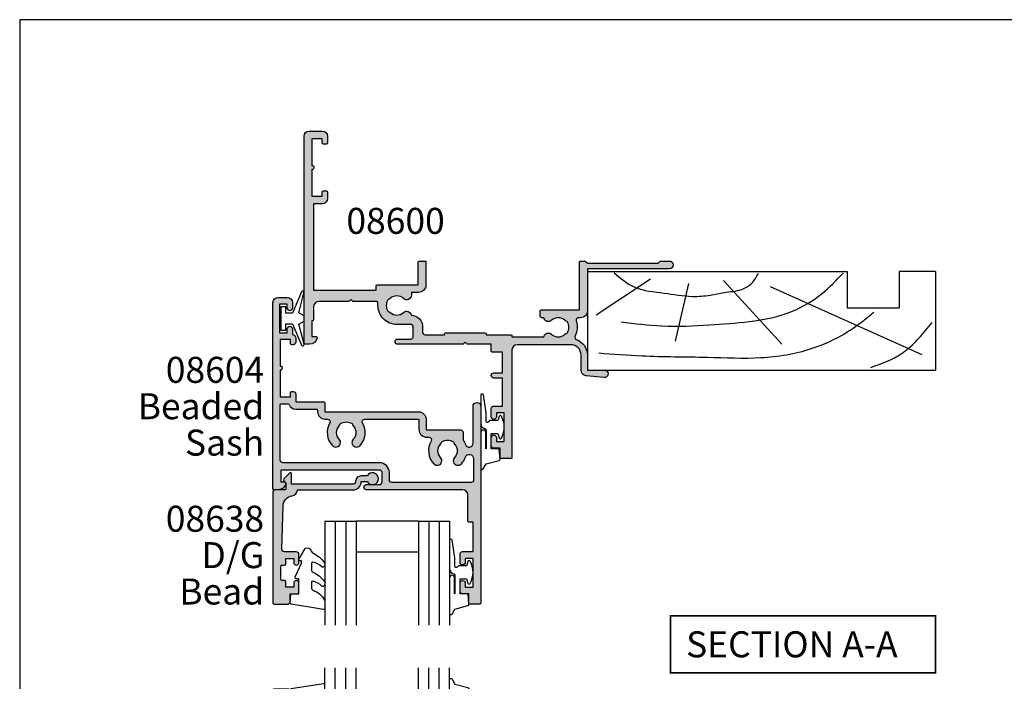
# Model space of a CAD drawing. Units: millimetres. Extents: x 0 to 354, y 0 to 482.
# Drawn here: x 0 to 189, y 355 to 482 of the extents above; entities that cross this region are included whole.
import ezdxf
from ezdxf.enums import TextEntityAlignment as Align

# ---------------------------------------------------------------- set-up
doc = ezdxf.new("R2010")
doc.units = ezdxf.units.MM
doc.linetypes.add('CENTER', pattern=[0.95, 0.625, -0.125, 0.075, -0.125])
doc.layers.get('0').update_dxf_attribs({"plot": 0})
for name, color, linetype in [('APL Hatch', 253, 'Continuous'), ('APL Joinery', 2, 'Continuous'), ('APL Notes', 7, 'Continuous')]:
    doc.layers.add(name, color=color, linetype=linetype)
doc.styles.add('Arial-Bold', font='ARIALBD.TTF')
doc.styles.add('Arial-Regular', font='ARIAL.TTF')

# ---------------------------------------------------------------- blocks, each defined once
blk = doc.blocks.new('a4 specifiers manual')
for p, q in [((353.9999991921495, 482.000000110887), (-8.078504833974876e-07, 482.000000110887)), ((-8.078504833974876e-07, 482.000000110887), (-8.078504833974876e-07, 1.108869582822081e-07))]:
    blk.add_line(p, q)
blk = doc.blocks.new('08600', base_point=(199.1571794166646, 219.760503870769))
at = {"layer": 'APL Hatch'}
h = blk.add_hatch(color=256, dxfattribs=at)
edge = h.paths.add_edge_path()
edge.add_arc((245.4446380254818, 239.5105038707705), 0.9000000000014224, 226.6582417728268, 259.2612357600979)
edge.add_arc((243.5571794166642, 237.5105038707696), 2.049999999999972, -32.97506659305492, 32.975066593014105, ccw=False)
edge.add_arc((245.4446380254817, 235.5105038707705), 0.8999999999985508, 100.7387642399848, 133.3417582272588)
edge.add_arc((243.557179416664, 237.5105038707694), 1.850000000000652, 226.6582417727778, 313.34175822722716, ccw=False)
edge.add_arc((241.6697208078459, 235.510503870769), 0.8999999999999918, 46.65824177277567, 170.4059317731335)
edge.add_line((240.782308840381, 235.660503870769), (240.3071794166646, 235.660503870769))
edge.add_arc((240.3071794166646, 235.410503870769), 0.25, 90, 180)
edge.add_line((240.0571794166646, 235.410503870769), (240.0571794166646, 234.410503870769))
edge.add_arc((240.3071794166646, 234.410503870769), 0.25, 180, 270)
edge.add_line((240.3071794166646, 234.160503870769), (247.6571794166646, 234.1605038707689))
edge.add_line((247.6571794166646, 234.1605038707689), (247.6571794166646, 224.960503870769))
edge.add_arc((247.8571794166647, 224.9605038707691), 0.2000000000001023, 180.0000000000163, 269.9999999999674)
edge.add_line((247.8571794166646, 224.760503870769), (248.7571794166649, 224.760503870769))
edge.add_line((248.7571794166649, 224.760503870769), (249.1571794166646, 225.1605038707689))
edge.add_line((249.1571794166646, 225.1605038707689), (262.757182416665, 225.1605038707689))
edge.add_line((262.757182416665, 225.1605038707689), (263.1571824166647, 224.760503870769))
edge.add_line((263.1571824166647, 224.760503870769), (264.9071794166648, 224.760503870769))
edge.add_arc((264.9071794166648, 225.510503870769), 0.75, 270, 450)
edge.add_line((264.9071794166648, 226.260503870769), (249.1571794166646, 226.260503870769))
edge.add_line((249.1571794166646, 226.260503870769), (249.1571794166649, 234.360503870769))
edge.add_arc((247.857179416665, 234.360503870769), 1.299999999999898, 359.9999999999975, 450.000000000005)
edge.add_line((247.8571794166648, 235.6605038707689), (247.4814627907343, 235.660503870769))
edge.add_arc((247.4814627907343, 236.160503870769), 0.5, 161.0161756149615, 269.99999999999676, ccw=False)
edge.add_arc((243.5571794166647, 237.510503870769), 3.649999999999853, 341.0161756149603, 387.0125826341198)
edge.add_arc((247.2544426473673, 239.3953764401733), 0.4999999999999972, 110.52473299588459, 207.0125826341211, ccw=False)
edge.add_arc((245.9571794166649, 242.8605038707688), 3.199999999999663, 290.5247329958711, 360.0000000000036)
edge.add_line((249.1571794166646, 242.860503870769), (249.1571794166646, 245.760503870769))
edge.add_line((249.1571794166646, 245.760503870769), (252.4571794166648, 245.760503870769))
edge.add_arc((252.4571794166648, 246.460503870769), 0.6999999999999886, 269.9999999999953, 455.0148164792157)
edge.add_line((252.3959900701673, 247.1578243594076), (248.9610247293112, 246.8564087436709))
edge.add_arc((249.0571794166648, 245.7606194043817), 1.1, 95.01481647922755, 180.0000000000029)
edge.add_line((247.9571794166648, 245.7606194043816), (247.9571794166648, 242.860503870769))
edge.add_arc((245.9571794166648, 242.860503870769), 2, -90, 0, ccw=False)
edge.add_line((245.9571794166648, 240.860503870769), (235.6571794166646, 240.860503870769))
edge.add_arc((235.6571794166646, 241.860503870769), 1, 180, 270, ccw=False)
edge.add_line((234.6571794166646, 241.860503870769), (234.6571794166646, 262.560503870769))
edge.add_arc((234.4571794166646, 262.560503870769), 0.1999999999999886, 0, 89.99999999998371)
edge.add_line((234.4571794166646, 262.760503870769), (232.5571794166648, 262.760503870769))
edge.add_arc((232.5571794166649, 262.560503870769), 0.1999999999999886, 90.00000000001629, 180)
edge.add_line((232.3571794166649, 262.560503870769), (232.3571794166648, 260.760503870769))
edge.add_line((232.3571794166648, 260.760503870769), (231.1571794166646, 260.760503870769))
edge.add_arc((231.1571794166646, 260.260503870769), 0.5, 90, 180)
edge.add_line((230.6571794166646, 260.260503870769), (230.6571794166646, 258.7105038707689))
edge.add_arc((231.1571794166646, 258.7105038707689), 0.5, 180, 360)
edge.add_line((231.6571794166646, 258.7105038707689), (231.6571794166646, 259.4605038707689))
edge.add_line((231.6571794166646, 259.4605038707689), (233.1571794166646, 259.4605038707689))
edge.add_line((233.1571794166646, 259.4605038707689), (233.1571794166646, 253.9605038707689))
edge.add_line((233.1571794166646, 253.9605038707689), (231.6571794166646, 253.9605038707689))
edge.add_line((231.6571794166646, 253.9605038707689), (231.6571794166646, 254.7105038707689))
edge.add_arc((231.1571794166646, 254.7105038707689), 0.5, 0, 180)
edge.add_line((230.6571794166646, 254.7105038707689), (230.6571794166646, 253.1605038707689))
edge.add_arc((231.1571794166646, 253.1605038707689), 0.5, 180, 270)
edge.add_line((231.1571794166646, 252.6605038707689), (232.8571794166648, 252.6605038707689))
edge.add_line((232.8571794166648, 252.6605038707689), (232.8571794166648, 247.260503870769))
edge.add_line((232.8571794166648, 247.260503870769), (231.1571794166647, 247.260503870769))
edge.add_arc((231.1571794166647, 246.760503870769), 0.5, 90, 270)
edge.add_line((231.1571794166647, 246.260503870769), (232.8571794166648, 246.260503870769))
edge.add_line((232.8571794166648, 246.260503870769), (232.8571794166648, 242.260503870769))
edge.add_line((232.8571794166648, 242.260503870769), (230.8571794166646, 242.260503870769))
edge.add_arc((230.8571794166646, 242.060503870769), 0.1999999999999886, 90.00000000001629, 180)
edge.add_line((230.6571794166646, 242.060503870769), (230.6571794166646, 240.760503870769))
edge.add_line((230.6571794166646, 240.760503870769), (226.0571794166647, 240.760503870769))
edge.add_line((226.0571794166647, 240.760503870769), (225.6571794166646, 240.3605038707689))
edge.add_line((225.6571794166646, 240.3605038707689), (225.2571794166649, 240.760503870769))
edge.add_line((225.2571794166649, 240.760503870769), (212.657179416665, 240.760503870769))
edge.add_arc((212.6571794166648, 240.2605038707688), 0.5000000000001137, 89.99999999997395, 269.9999999999739)
edge.add_line((212.6571794166646, 239.7605038707687), (215.1571794166646, 239.7605038707687))
edge.add_arc((215.1571794166646, 239.2605038707687), 0.5, 0, 90, ccw=False)
edge.add_line((215.6571794166646, 239.2605038707687), (215.6571794166646, 237.4605038707687))
edge.add_arc((215.1571794166646, 237.4605038707687), 0.5, -90, 0, ccw=False)
edge.add_line((215.1571794166646, 236.9605038707687), (212.5071794166647, 236.9605038707687))
edge.add_arc((212.5071794166647, 233.3105038707687), 3.649999999999977, 90, 180)
edge.add_line((208.8571794166647, 233.3105038707687), (208.8571794166646, 232.810503870769))
edge.add_arc((208.6071794166646, 232.810503870769), 0.25, -90, 0, ccw=False)
edge.add_line((208.6071794166646, 232.560503870769), (204.0571794166647, 232.560503870769))
edge.add_line((204.0571794166647, 232.560503870769), (203.6571794166646, 232.160503870769))
edge.add_line((203.6571794166646, 232.160503870769), (203.2571794166645, 232.560503870769))
edge.add_line((203.2571794166645, 232.560503870769), (197.4571794166645, 232.560503870769))
edge.add_arc((197.4571794166645, 233.560503870769), 1, 180, 270, ccw=False)
edge.add_line((196.4571794166645, 233.560503870769), (196.4571794166648, 236.060503870769))
edge.add_arc((196.2571794166648, 236.060503870769), 0.1999999999999886, 1.628443996909413e-11, 90)
edge.add_line((196.2571794166648, 236.260503870769), (196.1571794166646, 236.260503870769))
edge.add_line((196.1571794166646, 236.260503870769), (196.1571794166646, 239.260503870769))
edge.add_line((196.1571794166646, 239.260503870769), (196.9071794166646, 239.260503870769))
edge.add_arc((196.9071794166645, 239.510503870769), 0.2500000000000568, 270.000000000013, 371.5369590328155)
edge.add_arc((195.6824345452731, 239.260503870769), 1.499999999999934, 11.53695903281644, 90)
edge.add_line((195.6824345452731, 240.760503870769), (194.9071794166646, 240.760503870769))
edge.add_arc((194.9071794166646, 240.510503870769), 0.25, 90, 180)
edge.add_line((194.6571794166646, 240.510503870769), (194.6571794166646, 200.760503870769))
edge.add_arc((195.6571794166646, 200.760503870769), 1, 180, 270)
edge.add_line((195.6571794166646, 199.760503870769), (198.1571794166646, 199.760503870769))
edge.add_arc((198.1571794166646, 200.760503870769), 1, 270, 360)
edge.add_line((199.1571794166646, 200.760503870769), (199.1571794166646, 202.060503870769))
edge.add_arc((198.9571794166646, 202.060503870769), 0.1999999999999886, 1.628443996909413e-11, 90)
edge.add_line((198.9571794166646, 202.260503870769), (198.3571794166646, 202.260503870769))
edge.add_arc((198.3571794166646, 202.060503870769), 0.1999999999999886, 90, 179.9999999999837)
edge.add_line((198.1571794166646, 202.060503870769), (198.1571794166646, 201.260503870769))
edge.add_line((198.1571794166646, 201.260503870769), (196.1571794166646, 201.260503870769))
edge.add_line((196.1571794166646, 201.260503870769), (196.1571794166646, 206.3605038707689))
edge.add_arc((196.1571794166646, 206.760503870769), 0.4000000000000341, 270, 450)
edge.add_line((196.1571794166646, 207.160503870769), (196.1571794166646, 212.260503870769))
edge.add_line((196.1571794166646, 212.260503870769), (198.1571794166646, 212.260503870769))
edge.add_line((198.1571794166646, 212.260503870769), (198.1571794166646, 211.460503870769))
edge.add_arc((198.3571794166647, 211.4605038707691), 0.2000000000001023, 180.0000000000163, 269.9999999999674)
edge.add_line((198.3571794166646, 211.260503870769), (198.9571794166646, 211.260503870769))
edge.add_arc((198.9571794166645, 211.4605038707691), 0.2000000000001023, 270.0000000000326, 359.9999999999837)
edge.add_line((199.1571794166646, 211.460503870769), (199.1571794166646, 212.760503870769))
edge.add_arc((198.1571794166646, 212.760503870769), 1, 0, 90)
edge.add_line((198.1571794166646, 213.760503870769), (196.4571794166648, 213.760503870769))
edge.add_line((196.4571794166648, 213.760503870769), (196.4571794166645, 230.3605038707691))
edge.add_line((196.4571794166645, 230.3605038707691), (208.5071794166647, 230.3605038707686))
edge.add_line((208.5071794166647, 230.3605038707686), (208.5071794166647, 229.5105038707687))
edge.add_arc((208.7071794166648, 229.5105038707687), 0.2000000000000455, 180.0000000000163, 270)
edge.add_line((208.7071794166648, 229.3105038707687), (216.6071794166646, 229.3105038707687))
edge.add_line((216.6071794166646, 229.3105038707687), (216.6071794166646, 224.960503870769))
edge.add_arc((216.8071794166647, 224.9605038707691), 0.2000000000001023, 180.0000000000163, 269.9999999999674)
edge.add_line((216.8071794166646, 224.760503870769), (217.9071794166646, 224.760503870769))
edge.add_arc((217.9071794166646, 224.960503870769), 0.2000000000000455, 270, 359.9999999999837)
edge.add_line((218.1071794166646, 224.9605038707689), (218.1071794166646, 229.3105038707687))
edge.add_arc((216.6071794166646, 229.3105038707687), 1.5, 0, 90)
edge.add_line((216.6071794166646, 230.8105038707687), (215.2946380254823, 230.8105038707687))
edge.add_line((215.2946380254823, 230.8105038707687), (215.2946380254823, 231.3105038707687))
edge.add_arc((214.3946380254824, 231.3105038707688), 0.899999999999892, 359.9999999999964, 493.3417582272191)
edge.add_arc((212.5071794166652, 233.3105038707685), 1.849999999999594, 226.658241772785, 313.3417582272194, ccw=False)
edge.add_arc((210.6197208078475, 231.3105038707671), 0.9000000000014224, 46.6582417728268, 79.26123576009786)
edge.add_arc((212.5071794166651, 233.3105038707681), 2.049999999999972, 147.0249334069451, 212.9750665930141, ccw=False)
edge.add_arc((210.6197208078472, 235.3105038707681), 0.8999999999995306, 280.7387642399932, 313.341758227267)
edge.add_arc((212.5071794166648, 233.3105038707687), 1.849999999999963, 46.65824177278398, 133.341758227211, ccw=False)
edge.add_arc((214.3946380254824, 235.3105038707688), 0.9000000000000309, 226.658241772773, 350.6268906309589)
edge.add_arc((215.1571794166647, 237.4605038707687), 2.299999999999915, 273.1264742241181, 360)
edge.add_line((217.4571794166646, 237.4605038707687), (217.4571794166648, 238.4605038707689))
edge.add_arc((217.9571794166648, 238.4605038707689), 0.5, 90, 180, ccw=False)
edge.add_line((217.9571794166648, 238.9605038707689), (221.6571794166646, 238.9605038707689))
edge.add_line((221.6571794166646, 238.9605038707689), (221.6571794166646, 238.760503870769))
edge.add_arc((221.8571794166647, 238.760503870769), 0.2000000000001023, 180.0000000000163, 269.9999999999674)
edge.add_line((221.8571794166646, 238.5605038707689), (229.4571794166645, 238.5605038707689))
edge.add_arc((229.4571794166645, 238.760503870769), 0.2000000000001023, 270.0000000000163, 359.9999999999837)
edge.add_line((229.6571794166646, 238.760503870769), (229.6571794166646, 238.9605038707689))
edge.add_line((229.6571794166646, 238.9605038707689), (234.4571794166646, 238.9605038707689))
edge.add_arc((234.4571794166645, 239.160503870769), 0.2000000000001023, 270.0000000000326, 359.9999999999837)
edge.add_line((234.6571794166646, 239.1605038707689), (234.6571794166646, 239.3605038707689))
edge.add_line((234.6571794166646, 239.3605038707689), (240.782308840381, 239.3605038707689))
edge.add_arc((241.6697208078463, 239.5105038707692), 0.9000000000004637, 189.5940682268724, 313.341758227233)
edge.add_arc((243.5571794166642, 237.5105038707695), 1.849999999999346, 46.65824177277841, 133.3417582272266, ccw=False)
at = {"layer": 'APL Joinery', "linetype": 'Continuous'}
blk.add_lwpolyline([(244.8269242989592, 238.8559584162235, 0.1432248589116724), (245.276939789862, 238.6262656100214, -0.2959768337492813), (245.2769397898612, 236.3947421315165, 0.1432248589116831), (244.8269242989601, 236.1650493253145, -0.3973597071195351), (242.2874345343681, 236.1650493253144, 0.599363233483035), (240.782308840381, 235.660503870769), (240.3071794166646, 235.660503870769, 0.414213562373095), (240.0571794166646, 235.410503870769), (240.0571794166646, 234.410503870769, 0.414213562373095), (240.3071794166646, 234.160503870769), (247.6571794166646, 234.1605038707689), (247.6571794166646, 224.960503870769, 0.4142135623728454), (247.8571794166646, 224.760503870769), (248.7571794166649, 224.760503870769), (249.1571794166646, 225.1605038707689), (262.757182416665, 225.1605038707689), (263.1571824166647, 224.760503870769), (264.9071794166648, 224.760503870769, 0.9999999999999999), (264.9071794166648, 226.260503870769), (249.1571794166646, 226.260503870769), (249.1571794166649, 234.360503870769, 0.4142135623731336), (247.8571794166648, 235.6605038707689), (247.4814627907343, 235.660503870769, -0.5149445451952162), (247.0086575649428, 236.3231544731787, 0.2034359732099162), (246.8089892460779, 239.1682833595222, -0.4477817127676042), (247.0791368053804, 239.8636369037673, 0.3127834059992393), (249.1571794166646, 242.860503870769), (249.1571794166646, 245.760503870769), (252.4571794166648, 245.760503870769, 1.044748832512376), (252.3959900701673, 247.1578243594076), (248.9610247293112, 246.8564087436709, 0.3888043079714983), (247.9571794166648, 245.7606194043816), (247.9571794166648, 242.860503870769, -0.414213562373095), (245.9571794166648, 240.860503870769), (235.6571794166646, 240.860503870769, -0.414213562373095), (234.6571794166646, 241.860503870769), (234.6571794166646, 262.560503870769, 0.4142135623730118), (234.4571794166646, 262.760503870769), (232.5571794166648, 262.760503870769, 0.4142135623730118), (232.3571794166649, 262.560503870769), (232.3571794166648, 260.760503870769), (231.1571794166646, 260.760503870769, 0.414213562373095), (230.6571794166646, 260.260503870769), (230.6571794166646, 258.7105038707689, 0.9999999999999999), (231.6571794166646, 258.7105038707689), (231.6571794166646, 259.4605038707689), (233.1571794166646, 259.4605038707689), (233.1571794166646, 253.9605038707689), (231.6571794166646, 253.9605038707689), (231.6571794166646, 254.7105038707689, 0.9999999999999999), (230.6571794166646, 254.7105038707689), (230.6571794166646, 253.1605038707689, 0.414213562373095), (231.1571794166646, 252.6605038707689), (232.8571794166648, 252.6605038707689), (232.8571794166648, 247.260503870769), (231.1571794166647, 247.260503870769, 0.9999999999999999), (231.1571794166647, 246.260503870769), (232.8571794166648, 246.260503870769), (232.8571794166648, 242.260503870769), (230.8571794166646, 242.260503870769, 0.4142135623730118), (230.6571794166646, 242.060503870769), (230.6571794166646, 240.760503870769), (226.0571794166647, 240.760503870769), (225.6571794166646, 240.3605038707689), (225.2571794166649, 240.760503870769), (212.657179416665, 240.760503870769, 0.9999999999999999), (212.6571794166646, 239.7605038707687), (215.1571794166646, 239.7605038707687, -0.414213562373095), (215.6571794166646, 239.2605038707687), (215.6571794166646, 237.4605038707687, -0.414213562373095), (215.1571794166646, 236.9605038707687), (212.5071794166647, 236.9605038707687, 0.414213562373095), (208.8571794166647, 233.3105038707687), (208.8571794166646, 232.810503870769, -0.414213562373095), (208.6071794166646, 232.560503870769), (204.0571794166647, 232.560503870769), (203.6571794166646, 232.160503870769), (203.2571794166645, 232.560503870769), (197.4571794166645, 232.560503870769, -0.414213562373095), (196.4571794166645, 233.560503870769), (196.4571794166648, 236.060503870769, 0.4142135623730118), (196.2571794166648, 236.260503870769), (196.1571794166646, 236.260503870769), (196.1571794166646, 239.260503870769), (196.9071794166646, 239.260503870769, 0.4744978678080102), (197.1521283909429, 239.560503870769, 0.3563939586925959), (195.6824345452731, 240.760503870769), (194.9071794166646, 240.760503870769, 0.414213562373095), (194.6571794166646, 240.510503870769), (194.6571794166646, 200.760503870769, 0.414213562373095), (195.6571794166646, 199.760503870769), (198.1571794166646, 199.760503870769, 0.414213562373095), (199.1571794166646, 200.760503870769), (199.1571794166646, 202.060503870769, 0.4142135623730118), (198.9571794166646, 202.260503870769), (198.3571794166646, 202.260503870769, 0.4142135623730118), (198.1571794166646, 202.060503870769), (198.1571794166646, 201.260503870769), (196.1571794166646, 201.260503870769), (196.1571794166646, 206.3605038707689, 0.9999999999999999), (196.1571794166646, 207.160503870769), (196.1571794166646, 212.260503870769), (198.1571794166646, 212.260503870769), (198.1571794166646, 211.460503870769, 0.4142135623728454), (198.3571794166646, 211.260503870769), (198.9571794166646, 211.260503870769, 0.4142135623728453), (199.1571794166646, 211.460503870769), (199.1571794166646, 212.760503870769, 0.414213562373095), (198.1571794166646, 213.760503870769), (196.4571794166648, 213.760503870769), (196.4571794166645, 230.3605038707691), (208.5071794166647, 230.3605038707686), (208.5071794166647, 229.5105038707687, 0.4142135623730119), (208.7071794166648, 229.3105038707687), (216.6071794166646, 229.3105038707687), (216.6071794166646, 224.960503870769, 0.4142135623728454), (216.8071794166646, 224.760503870769), (217.9071794166646, 224.760503870769, 0.4142135623730118), (218.1071794166646, 224.9605038707689), (218.1071794166646, 229.3105038707687, 0.414213562373095), (216.6071794166646, 230.8105038707687), (215.2946380254823, 230.8105038707687), (215.2946380254823, 231.3105038707687, 0.6577630104417119), (213.7769242989604, 231.9650493253142, -0.3973597071194602), (211.2374345343701, 231.9650493253141, 0.1432248589116724), (210.7874190434673, 232.1947421315162, -0.2959768337492813), (210.787419043468, 234.4262656100211, 0.1432248589116831), (211.2374345343696, 234.6559584162235, -0.3973597071194223), (213.7769242989602, 234.6559584162234, 0.6006744515322296), (215.2826218615389, 235.1639272460893, 0.3983200018818864), (217.4571794166646, 237.4605038707687), (217.4571794166648, 238.4605038707689, -0.414213562373095), (217.9571794166648, 238.9605038707689), (221.6571794166646, 238.9605038707689), (221.6571794166646, 238.760503870769, 0.4142135623728454), (221.8571794166646, 238.5605038707689), (229.4571794166645, 238.5605038707689, 0.4142135623729286), (229.6571794166646, 238.760503870769), (229.6571794166646, 238.9605038707689), (234.4571794166646, 238.9605038707689, 0.4142135623728453), (234.6571794166646, 239.1605038707689), (234.6571794166646, 239.3605038707689), (240.782308840381, 239.3605038707689, 0.5993632334830348), (242.287434534369, 238.8559584162234, -0.3973597071195353)], format="xyb", close=True, dxfattribs=at)
blk = doc.blocks.new('19mmliner', base_point=(110.739951507863, 355.7623510830484))
at = {"layer": 'APL Joinery', "color": 3}
for p, q in [((110.739951507863, 355.7623510830484), (177.7399515078631, 355.7623510830484)), ((110.739951507863, 336.7623510830484), (110.739951507863, 355.7623510830484)), ((177.7399515078631, 336.7623510830485), (177.7399515078631, 355.7623510830484)), ((160.7399515078631, 343.7623510830484), (170.7399515078631, 343.7623510830484)), ((160.7399515078631, 336.7623510830485), (160.7399515078631, 343.7623510830484)), ((170.7399515078631, 336.7623510830485), (170.7399515078631, 343.7623510830484)), ((110.739951507863, 336.7623510830484), (160.7399515078631, 336.7623510830485)), ((177.7399515078631, 336.7623510830485), (170.7399515078631, 336.7623510830485))]:
    blk.add_line(p, q, dxfattribs=at)
at = {"layer": 'APL Joinery', "color": 8}
for p, q in [((145.9131780783453, 339.6327166292613), (175.1069420828859, 352.7132887325449)), ((136.9304814615635, 338.5194764502585), (148.1588522325407, 350.7651184192899)), ((130.1934589989773, 339.0760965397599), (127.6670755755074, 350.2084983297885)), ((122.8950179978422, 338.2411664055077), (112.4454077587423, 345.190146322691))]:
    blk.add_line(p, q, dxfattribs=at)
for points in [[(165.2821176582809, 355.2180791353014), (169.0893137398045, 353.7591334699317), (171.9114927001995, 352.0454259384479), (174.5358983769054, 349.6228289939544), (177.0719069678069, 346.5904677480291)], [(112.962024863876, 352.4416363673449), (121.2107623821955, 352.9915987772956), (133.8426794995448, 353.2699088220463), (144.1252702312661, 353.3396253547937), (153.8351469582417, 351.6132960245525), (159.6232888309603, 349.0660420475272), (163.9838780752223, 346.1264964922112), (165.8529398578057, 344.5950931661851)], [(117.2336493875612, 346.4777841475926), (125.0702377681258, 347.2407740958025), (134.2660784444942, 347.0584219785152), (141.9373280562646, 346.3991823877745), (150.2087695760063, 344.4220128028292), (155.8982514277181, 341.0260949190993), (159.9486415420668, 337.1279262265049)], [(115.8770369925237, 337.0554560822223), (119.8746185322386, 339.7913341565277), (125.4579300570243, 340.9277849241204), (130.9542151154868, 341.556870224519), (134.3846942728782, 341.3091251870553), (137.1049409005003, 340.8093367815391), (140.446164586167, 340.2259265791753), (142.3805274829413, 339.0164716181847), (143.6675039241499, 337.1279262265049)]]:
    blk.add_spline(points, degree=3, dxfattribs=at)
blk = doc.blocks.new('08638', base_point=(265.902225526263, 627.8565575453156))
at = {"layer": 'APL Hatch'}
h = blk.add_hatch(color=256, dxfattribs=at)
edge = h.paths.add_edge_path()
edge.add_arc((282.902225526263, 626.2565575453154), 1.099999999999909, 179.9999999999763, 269.99999999998226, ccw=False)
edge.add_arc((281.3022255262631, 626.2565575453159), 0.5, 0, 90)
edge.add_line((281.3022255262631, 626.7565575453159), (269.5022255262631, 626.7565575453161))
edge.add_line((269.5022255262631, 626.7565575453161), (269.5022255262631, 624.7994507641221))
edge.add_arc((269.252225526263, 624.7994507641221), 0.2500000000001705, -134.99999999999068, 0, ccw=False)
edge.add_line((269.0754488309663, 624.6226740688253), (267.9754488309682, 625.7226740688242))
edge.add_arc((268.152225526263, 625.8994507641208), 0.249999999998756, 135.0000000002948, 225.0000000002948, ccw=False)
edge.add_line((267.9754488309663, 626.0762274594157), (268.402225526263, 626.5030041547124))
edge.add_line((268.402225526263, 626.5030041547124), (268.4022255262632, 627.6065575453156))
edge.add_arc((268.1522255262632, 627.6065575453154), 0.25, 5.211020790109826e-11, 90.00000000005213)
edge.add_line((268.152225526263, 627.8565575453154), (266.1900934919069, 627.8565575453156))
edge.add_arc((266.190093491907, 628.1444255109595), 0.2878679656439544, 179.9999999999774, 269.9999999999774, ccw=False)
edge.add_line((265.902225526263, 628.1444255109596), (265.9022255262628, 649.6065575453156))
edge.add_arc((266.1522255262628, 649.6065575453156), 0.25, 90, 180, ccw=False)
edge.add_line((266.1522255262628, 649.8565575453156), (268.702225526263, 649.8565575453156))
edge.add_arc((268.7022255262631, 649.3565575453157), 0.4999999999998863, 1.3017142919125035e-11, 90.00000000001302, ccw=False)
edge.add_line((269.202225526263, 649.3565575453158), (269.202225526263, 647.8565575453157))
edge.add_line((269.202225526263, 647.8565575453157), (270.402225526263, 647.8565575453155))
edge.add_arc((270.402225526263, 647.3565575453155), 0.5, 0, 90, ccw=False)
edge.add_line((270.902225526263, 647.3565575453155), (270.902225526263, 645.8065575453155))
edge.add_arc((270.402225526263, 645.8065575453155), 0.5, -180, 0, ccw=False)
edge.add_line((269.902225526263, 645.8065575453155), (269.902225526263, 646.5565575453156))
edge.add_line((269.902225526263, 646.5565575453156), (268.4022255262632, 646.5565575453156))
edge.add_line((268.4022255262632, 646.5565575453156), (268.402225526263, 645.5565575453154))
edge.add_arc((268.152225526263, 645.5565575453154), 0.25, -90, 0, ccw=False)
edge.add_line((268.152225526263, 645.3065575453154), (267.6522255262628, 645.3065575453154))
edge.add_arc((267.6522255262628, 645.0565575453154), 0.25, 90, 180)
edge.add_line((267.4022255262628, 645.0565575453154), (267.4022255262627, 642.5565575453155))
edge.add_arc((267.6522255262628, 642.5565575453154), 0.2500000000001137, 179.9999999999739, 269.999999999987)
edge.add_line((267.6522255262628, 642.3065575453154), (268.152225526263, 642.3065575453155))
edge.add_arc((268.152225526263, 642.0565575453155), 0.25, 0, 90, ccw=False)
edge.add_line((268.402225526263, 642.0565575453155), (268.402225526263, 641.0565575453156))
edge.add_line((268.402225526263, 641.0565575453156), (269.902225526263, 641.0565575453155))
edge.add_line((269.902225526263, 641.0565575453155), (269.902225526263, 641.8065575453155))
edge.add_arc((270.402225526263, 641.8065575453156), 0.5, 1.3017142919125035e-11, 180.000000000013, ccw=False)
edge.add_line((270.902225526263, 641.8065575453157), (270.9022255262632, 640.2565575453157))
edge.add_arc((270.4022255262632, 640.2565575453157), 0.5, -90, 0, ccw=False)
edge.add_line((270.4022255262632, 639.7565575453157), (268.1422839132624, 639.7565575453154))
edge.add_arc((268.1422839132622, 639.2565575453154), 0.5, 89.99999999998046, 181.4465556865555)
edge.add_line((267.6424432595641, 639.2439353065859), (267.852995449367, 630.9060685903966))
edge.add_arc((269.8523580641601, 630.9565575453157), 2.000000000000211, 181.4465556865781, 263.5148335461263)
edge.add_arc((269.5022255262631, 627.8763940422032), 1.099999999999997, 0, 83.51483354612708, ccw=False)
edge.add_line((270.6022255262631, 627.8763940422032), (270.6022255262631, 627.856557545316))
edge.add_line((270.6022255262631, 627.856557545316), (281.3022255262634, 627.8565575453155))
edge.add_arc((281.3022255262632, 626.2565575453154), 1.600000000000023, 8.185452315956354e-12, 89.99999999999392, ccw=False)
edge.add_line((282.9022255262632, 626.2565575453157), (284.0422750324269, 626.2565575453157))
edge.add_arc((285.0522255262633, 625.706557545316), 1.15, -151.42812185765598, 151.4281218577067, ccw=False)
edge.add_line((284.0422750324274, 625.1565575453153), (282.9022255262626, 625.1565575453155))
at = {"layer": 'APL Joinery', "linetype": 'Continuous'}
blk.add_lwpolyline([(282.9022255262626, 625.1565575453155, -0.4142135623731117), (281.8022255262631, 626.2565575453159, 0.414213562373095), (281.3022255262631, 626.7565575453159), (269.5022255262631, 626.7565575453161), (269.5022255262631, 624.7994507641221, -0.6681786379193133), (269.0754488309663, 624.6226740688253), (267.9754488309682, 625.7226740688242, -0.414213562373095), (267.9754488309663, 626.0762274594157), (268.402225526263, 626.5030041547124), (268.4022255262632, 627.6065575453156, 0.4142135623730951), (268.152225526263, 627.8565575453154), (266.1900934919069, 627.8565575453156, -0.414213562373095), (265.902225526263, 628.1444255109596), (265.9022255262628, 649.6065575453156, -0.414213562373095), (266.1522255262628, 649.8565575453156), (268.702225526263, 649.8565575453156, -0.414213562373095), (269.202225526263, 649.3565575453158), (269.202225526263, 647.8565575453157), (270.402225526263, 647.8565575453155, -0.414213562373095), (270.902225526263, 647.3565575453155), (270.902225526263, 645.8065575453155, -0.9999999999999999), (269.902225526263, 645.8065575453155), (269.902225526263, 646.5565575453156), (268.4022255262632, 646.5565575453156), (268.402225526263, 645.5565575453154, -0.4142135623730617), (268.152225526263, 645.3065575453154), (267.6522255262628, 645.3065575453154, 0.414213562373095), (267.4022255262628, 645.0565575453154), (267.4022255262627, 642.5565575453155, 0.414213562373095), (267.6522255262628, 642.3065575453154), (268.152225526263, 642.3065575453155, -0.414213562373095), (268.402225526263, 642.0565575453155), (268.402225526263, 641.0565575453156), (269.902225526263, 641.0565575453155), (269.902225526263, 641.8065575453155, -0.9999999999999999), (270.902225526263, 641.8065575453157), (270.9022255262632, 640.2565575453157, -0.414213562373095), (270.4022255262632, 639.7565575453157), (268.1422839132624, 639.7565575453154, 0.421627766565804), (267.6424432595641, 639.2439353065859), (267.852995449367, 630.9060685903966, 0.3742242816206428), (269.6264661042266, 628.9693552852431, -0.3814371313443093), (270.6022255262631, 627.8763940422032), (270.6022255262631, 627.856557545316), (281.3022255262634, 627.8565575453155, -0.4142135623730284), (282.9022255262632, 626.2565575453157), (284.0422750324269, 626.2565575453157, -3.927182716064489), (284.0422750324274, 625.1565575453153)], format="xyb", close=True, dxfattribs=at)
blk = doc.blocks.new('6Glass', base_point=(101.8368839708302, 399.4111348733001))
at = {"layer": 'APL Joinery', "color": 7}
for p, q in [((89.33688397083029, 412.4111348732999), (95.33688397083029, 412.4111348732999)), ((89.33688397083029, 412.4111348732999), (89.33688397083029, 392.4111348732999)), ((95.33688397083029, 412.4111348732999), (95.33688397083029, 392.4111348732999))]:
    blk.add_line(p, q, dxfattribs=at)
at = {"layer": 'APL Joinery', "color": 8}
for p, q in [((91.33688397083029, 412.4111348732999), (91.33688397083029, 392.4111348732999)), ((93.33688397083029, 412.4111348732999), (93.33688397083029, 392.4111348732999))]:
    blk.add_line(p, q, dxfattribs=at)
blk = doc.blocks.new('9010312r', base_point=(399.4634067278245, 339.4121540145172))
at = {"layer": 'APL Joinery', "color": 252, "linetype": 'Continuous', "flags": 128}
blk.add_lwpolyline([(395.7634067278242, 336.2999919725366), (395.7634067278242, 343.1621540145172, -0.7673269879789621), (396.2299130787703, 343.2871540145172), (396.7850145808851, 342.3256900094966), (399.2931562636775, 341.6536354710894, -0.3626955242591878), (399.4775957926651, 341.3914870691883), (399.3134067278245, 339.4121540145172), (397.7634067278242, 339.4121540145172), (397.7634067278242, 336.5121540145171), (399.0135696498364, 336.5121540145171), (399.2752560951168, 337.3376963843301, -0.6640183420487276), (399.7341578851304, 337.3798010733406, -0.250000000000001), (399.7341578851305, 333.1445069556935, -0.6640183420487096), (399.2752560951171, 333.1866116447042), (399.0135696498364, 334.0121540145171), (397.4635696498362, 334.0121540145171), (397.1898787608678, 334.2858449034854, 0.6681785464135807), (396.7631020655712, 334.1090682714504), (396.7631016544432, 332.4843569389276), (396.2607415896308, 329.0715154000631, -0.9294717386060578), (395.7634067278242, 329.1079223518048), (395.7634067278242, 334.5749919747145, -0.3563939586926081), (396.5634067278242, 335.5547878718278, 0.3563939586925716), (396.7634067278242, 335.7997368461061), (396.7634067278242, 339.3871540145172, 0.9999999999999999), (396.7134067278242, 339.3871540145172), (396.7134067278242, 336.2999919725366, -0.9999999999999999), (395.76340673218, 336.2999919725366)], format="xyb", dxfattribs=at)
blk = doc.blocks.new('9010250l', base_point=(121.7743665915091, 118.4609762649906))
at = {"layer": 'APL Joinery', "color": 252, "linetype": 'Continuous', "flags": 128}
blk.add_lwpolyline([(128.2214041892004, 113.237162025908, 0.4340964952257526), (127.8564264353587, 113.2516672307587, -0.153614589390684), (126.1665848234194, 112.3836279395214, -0.4648333009751577), (125.8743665871533, 112.6300373965773), (125.8743665871533, 113.8094047359767, -0.2915390373815183), (126.1631670868724, 114.2626097349353, 0.122912838877769), (128.3370962921861, 116.0230618678046, 0.3152263475814818), (128.3643015296609, 116.8050726870086), (128.3054542116656, 116.8956896102041, 0.3630140704661038), (127.9375672903661, 117.0088437804028, -0.1219902707494916), (126.1935750224063, 116.0026940736885, -0.4989702342470917), (125.8743665871533, 116.2429235316862), (125.8743665871534, 117.2881686513476, -0.3136800272017972), (126.2005910348754, 117.7569991723576, 0.1785411124350255), (128.4109533989318, 119.6504102703136, 0.1279718777770436), (128.4743665871533, 119.8941149189789), (128.4743665871533, 121.1878456480732, 0.4607623830565046), (128.1854567012142, 121.4347991270448), (121.9854567055696, 120.4579297439622, 0.3941429072290372), (121.7753179169859, 120.1891873293036), (121.9265167932934, 118.4609762649904), (123.4743665871533, 118.4609762649904), (123.4743665871533, 115.5609762649903), (122.9743665871533, 115.5609762649903, 0.5486826681767416), (122.7478103958356, 115.2052772007768), (123.9743665871533, 112.5762671786926), (123.9743665871533, 112.0965836934555), (123.7109691275321, 112.0965836934555, 0.5773502691896264), (123.5060653169642, 111.7416798828876), (124.600199612073, 109.8465836934555, 0.2487009021145858), (124.997156080752, 109.597885439953, 0.3109226116934106), (125.8972608716131, 110.2877394163853, -0.2088596723963019), (126.1629196373118, 110.5871267326567, 0.1426663047989766), (128.4040654372803, 112.5394783919284, 0.3321417186747404), (128.3666167137426, 113.0688908313858)], format="xyb", close=True, dxfattribs=at)
blk = doc.blocks.new('08638Glaze')
at = {"layer": 'APL Joinery', "color": 7, "ltscale": 3}
for p, q in [((27.99983707798913, 12.02884699524197), (15.99983707798913, 12.02884699524197)), ((27.99983707798913, 6.028846995241974), (15.99983707798913, 6.028846995241974))]:
    blk.add_line(p, q, dxfattribs=at)
at = {"layer": 'APL Joinery', "ltscale": 3, "extrusion": (0, 0, -1), "zscale": -1, "rotation": 180}
for p in [(-22.49983707798907, 19.02884699524186), (-40.49983707798907, 19.02884699524175)]:
    blk.add_blockref('6Glass', p, dxfattribs=at)
at = {"layer": 'APL Joinery', "color": 7, "ltscale": 3}
blk.add_blockref('9010250l', (3.300000000001461, 20.02884699524197), dxfattribs=at)
at = {"layer": 'APL Joinery', "ltscale": 3}
for name, p in [('9010312r', (37.69983707798832, 20.02884699524283)), ('08638', (0, 0.0288469952415169))]:
    blk.add_blockref(name, p, dxfattribs=at)
blk = doc.blocks.new('08604', base_point=(1.409983241273949e-14, 1.443289932012704e-14))
at = {"layer": 'APL Hatch'}
h = blk.add_hatch(color=256, dxfattribs=at)
edge = h.paths.add_edge_path()
edge.add_arc((27.75246436105113, 6.052464361051078), 0.7475356389488688, 1.1368683772161603e-13, 160.7816104851689, ccw=False)
edge.add_line((28.5, 6.052464361051079), (28.5, -1.049999999999841))
edge.add_arc((29.25, -1.049999999999841), 0.75, 180, 360)
edge.add_line((30, -1.049999999999841), (29.99999999999994, 36.79999999999973))
edge.add_arc((29.79999999999991, 36.79999999999974), 0.2000000000000313, 359.999999999996, 449.9999999999552)
edge.add_line((29.80000000000007, 36.99999999999977), (27.89999999999998, 36.99999999999972))
edge.add_arc((27.90000000000003, 36.79999999999973), 0.1999999999999886, 90.00000000001629, 180)
edge.add_line((27.70000000000005, 36.79999999999973), (27.70000000000005, 34.99999999999977))
edge.add_line((27.70000000000005, 34.99999999999977), (26.5, 34.99999999999977))
edge.add_arc((26.5, 34.49999999999977), 0.5, 90, 180)
edge.add_line((26, 34.49999999999977), (26, 32.94999999999982))
edge.add_arc((26.5, 32.94999999999982), 0.5, 180, 360)
edge.add_line((27, 32.94999999999982), (27, 33.69999999999982))
edge.add_line((27, 33.69999999999982), (28.5, 33.69999999999982))
edge.add_line((28.5, 33.69999999999982), (28.5, 28.19999999999982))
edge.add_line((28.5, 28.19999999999982), (27, 28.19999999999982))
edge.add_line((27, 28.19999999999982), (27, 28.94999999999982))
edge.add_arc((26.5, 28.94999999999982), 0.5, 0, 180)
edge.add_line((26, 28.94999999999982), (26, 27.39999999999986))
edge.add_arc((26.5, 27.39999999999986), 0.5, 180, 270)
edge.add_line((26.5, 26.89999999999986), (28.5, 26.89999999999986))
edge.add_line((28.5, 26.89999999999986), (28.5, 21.1999999999997))
edge.add_line((28.5, 21.1999999999997), (27.70000000000022, 21.19999999999968))
edge.add_arc((27.70000000000024, 20.99999999999966), 0.2000000000000171, 90.00000000000813, 179.9999999999919)
edge.add_line((27.50000000000023, 20.99999999999969), (27.50000000000023, 15.99999999999977))
edge.add_arc((26.50000000000023, 15.99999999999977), 1, -90, 0, ccw=False)
edge.add_line((26.50000000000023, 14.99999999999977), (8.000000000000227, 14.99999999999955))
edge.add_arc((8.000000000000227, 14.49999999999955), 0.5, 90, 270)
edge.add_line((8.000000000000227, 13.99999999999955), (10.50000000000011, 13.99999999999955))
edge.add_arc((10.50000000000011, 13.49999999999955), 0.5, 0, 90, ccw=False)
edge.add_line((11.00000000000011, 13.49999999999955), (11.00000000000011, 11.69999999999959))
edge.add_arc((10.50000000000011, 11.69999999999959), 0.5, -90, 0, ccw=False)
edge.add_line((10.50000000000011, 11.19999999999959), (-8.5, 11.19999999999959))
edge.add_line((-8.5, 11.19999999999959), (-8.5, 13.49999999999977))
edge.add_line((-8.5, 13.49999999999977), (-7.75, 13.49999999999977))
edge.add_arc((-7.750000000000028, 13.7499999999998), 0.2500000000000231, 270.0000000000063, 371.5369590328083)
edge.add_arc((-8.974744871391572, 13.49999999999979), 1.499999999999979, 11.53695903281471, 89.9999999999981)
edge.add_line((-8.974744871391522, 14.99999999999977), (-9.75, 14.99999999999977))
edge.add_arc((-9.75, 14.74999999999977), 0.25, 90, 180)
edge.add_line((-10, 14.74999999999977), (-10, -21))
edge.add_arc((-9, -21), 1, 180, 270)
edge.add_line((-9, -22), (-7.25, -22))
edge.add_arc((-7.25, -21), 1, 270, 360)
edge.add_line((-6.25, -21), (-6.25, -19.95000000000005))
edge.add_arc((-6.75, -19.95000000000005), 0.5, 0, 180)
edge.add_line((-7.25, -19.95000000000005), (-7.25, -20.70000000000005))
edge.add_line((-7.25, -20.70000000000005), (-8.75, -20.70000000000005))
edge.add_line((-8.75, -20.70000000000005), (-8.75, -15.20000000000005))
edge.add_line((-8.75, -15.20000000000005), (-7.25, -15.20000000000005))
edge.add_line((-7.25, -15.20000000000005), (-7.25, -15.95000000000005))
edge.add_arc((-6.75, -15.95000000000005), 0.5, 180, 360)
edge.add_line((-6.25, -15.95000000000005), (-6.24999999999998, -14.89330343736605))
edge.add_arc((-6.350000000000044, -14.15000000000012), 0.7500000000000212, 277.6622556607707, 360.0000000000019)
edge.add_line((-5.600000000000023, -14.15000000000009), (-5.600000000000023, -13.40000000000009))
edge.add_arc((-6.100000000000023, -13.40000000000009), 0.5, 0, 90)
edge.add_line((-6.100000000000023, -12.90000000000009), (-6.350000000000023, -12.90000000000009))
edge.add_arc((-6.350000000000023, -13.15000000000009), 0.25, 90, 180)
edge.add_line((-6.600000000000023, -13.15000000000009), (-6.600000000000023, -13.90000000000009))
edge.add_line((-6.600000000000023, -13.90000000000009), (-8.600000000000023, -13.90000000000009))
edge.add_line((-8.600000000000023, -13.90000000000009), (-8.600000000000023, -8.800000000000182))
edge.add_arc((-8.600000000000023, -8.400000000000134), 0.4000000000000483, 270, 450)
edge.add_line((-8.600000000000023, -8.000000000000085), (-8.600000000000023, -2.900000000000091))
edge.add_line((-8.600000000000023, -2.900000000000091), (-6.600000000000023, -2.900000000000091))
edge.add_line((-6.600000000000023, -2.900000000000091), (-6.600000000000023, -3.650000000000091))
edge.add_arc((-6.350000000000023, -3.650000000000091), 0.25, 180, 270)
edge.add_line((-6.350000000000023, -3.900000000000091), (-6.100000000000023, -3.900000000000091))
edge.add_arc((-6.100000000000023, -3.400000000000091), 0.5, 270, 360)
edge.add_line((-5.600000000000023, -3.400000000000091), (-5.600000000000023, -1.900000000000091))
edge.add_line((-5.600000000000023, -1.900000000000091), (-0.1999999999999318, -1.900000000000091))
edge.add_arc((-0.2000000000000313, -1.700000000000117), 0.1999999999999744, 270.0000000000285, 359.999999999996)
edge.add_line((-5.684341886080801e-14, -1.700000000000131), (0, 0))
edge.add_line((0, 0), (18.00000000000011, 0))
edge.add_arc((18.00000000000011, 1.5), 1.5, 270, 360)
edge.add_line((19.50000000000011, 1.5), (19.50000000000011, 3.299999999999955))
edge.add_arc((19.70000000000006, 3.299999999999997), 0.199999999999946, 90.00000000000409, 180.0000000000122, ccw=False)
edge.add_line((19.70000000000005, 3.499999999999943), (26.10000000000002, 3.5))
edge.add_arc((26.10000000000002, 4), 0.5, 270, 360)
edge.add_line((26.60000000000002, 4), (26.60000000000004, 5.420937711370861))
edge.add_arc((23.60000000000039, 7.500000000000533), 3.649999999999988, 325.2772370731805, 340.7816104851595)
edge = h.paths.add_edge_path(flags=16)
edge.add_arc((6.09999999999997, 2.112541391182218), 0.8999999999999752, 136.6582417727708, 169.2612357600436, ccw=False)
edge.add_arc((4.099999999999999, 3.999999999999986), 1.85000000000006, 316.6582417727785, 403.3417582272219)
edge.add_arc((6.100000000000027, 5.887458608817706), 0.8999999999999828, 43.341758227221476, 223.3417582272236, ccw=False)
edge.add_arc((4.100000000000079, 4.000000000000029), 3.649999999999938, -30.39935778568332, 43.34175822722261, ccw=False)
edge.add_arc((7.679455265819009, 1.900000000000021), 0.4999999999999296, 149.6006422143116, 269.9999999999862)
edge.add_line((7.679455265818888, 1.400000000000091), (17.9000000000002, 1.399999999999977))
edge.add_arc((17.90000000000011, 1.599999999999952), 0.1999999999999744, 270.0000000000285, 359.9999999999878)
edge.add_line((18.10000000000008, 1.599999999999909), (18.10000000000014, 3.399999999999977))
edge.add_arc((19.60000000000014, 3.399999999999977), 1.5, 90, 180, ccw=False)
edge.add_line((19.60000000000014, 4.899999999999977), (20.02054473418104, 4.899999999999977))
edge.add_arc((20.02054473418102, 5.3999999999999), 0.4999999999999227, 270.0000000000028, 390.3993577856757)
edge.add_arc((23.60000000000009, 7.499999999999945), 3.650000000000089, 136.6582417727783, 210.3993577856843, ccw=False)
edge.add_arc((21.60000000000001, 9.387458608817685), 0.8999999999999935, -43.34175822722409, 136.6582417727792, ccw=False)
edge.add_arc((23.60000000000002, 7.500000000000012), 1.850000000000003, 136.6582417727791, 223.3417582272212)
edge.add_arc((21.60000000000002, 5.612541391182365), 0.8999999999999699, 10.738764239946477, 43.34175822722278, ccw=False)
edge.add_arc((23.59999999999999, 7.499999999999927), 2.049999999999919, 237.0249334069659, 302.975066593035)
edge.add_arc((25.60000000000011, 5.612541391182184), 0.9000000000001188, 136.658241772773, 169.2612357600425, ccw=False)
edge.add_arc((23.6, 7.500000000000015), 1.850000000000057, 316.6582417727789, 403.3417582272224)
edge.add_arc((25.60000000000003, 9.387458608817713), 0.899999999999973, 43.34175822722142, 223.3417582272214, ccw=False)
edge.add_arc((23.60000000000017, 7.500000000000107), 3.649999999999819, 19.7544201855423, 43.341758227222726, ccw=False)
edge.add_arc((27.79387849840688, 9.00612150159316), 0.8061215015931384, 199.7544201855416, 359.9999999999997)
edge.add_line((28.60000000000002, 9.006121501593157), (28.60000000000002, 13.0999999999998))
edge.add_arc((28.10000000000002, 13.0999999999998), 0.5, 0, 90)
edge.add_line((28.10000000000002, 13.5999999999998), (12.90000000000009, 13.5999999999998))
edge.add_arc((12.90000000000009, 13.0999999999998), 0.5, 90, 180)
edge.add_line((12.40000000000009, 13.0999999999998), (12.40000000000009, 11.69999999999959))
edge.add_arc((10.50000000000011, 11.69999999999959), 1.899999999999977, -90, 0, ccw=False)
edge.add_line((10.50000000000011, 9.799999999999613), (-8.100000000000023, 9.799999999999613))
edge.add_arc((-8.100000000000023, 9.299999999999613), 0.5, 90, 180)
edge.add_line((-8.600000000000023, 9.299999999999613), (-8.600000000000023, -1.300000000000182))
edge.add_arc((-8.400000000000077, -1.300000000000225), 0.199999999999946, 179.9999999999878, 269.9999999999959)
edge.add_line((-8.400000000000091, -1.500000000000171), (-7.083239697419231, -1.500000000000114))
edge.add_arc((-7.083239697419285, -1.300000000000116), 0.1999999999999975, 270.0000000000155, 337.975687162978)
edge.add_arc((-5.600000000000106, -1.90000000000014), 1.400000000000055, 89.99999999999659, 157.9756871629548, ccw=False)
edge.add_line((-5.600000000000023, -0.5000000000000853), (-1.599999999999909, -0.5000000000001137))
edge.add_arc((-1.599999999999866, -0.3000000000001677), 0.199999999999946, 269.9999999999878, 359.999999999996)
edge.add_line((-1.39999999999992, -0.3000000000001819), (-1.399999999999977, -5.551115123125783e-16))
edge.add_arc((1.4210854715202e-14, 1.41633503970146e-14), 1.399999999999991, 90.00000000000063, 180.0000000000006, ccw=False)
edge.add_line((0, 1.400000000000006), (0.5205447341810442, 1.399999999999977))
edge.add_arc((0.5205447341810638, 1.900000000000014), 0.5000000000000366, 269.9999999999977, 390.399357785684)
edge.add_arc((4.100000000000055, 4.000000000000126), 3.649999999999936, 136.6582417727799, 210.3993577856848, ccw=False)
edge.add_arc((2.100000000000018, 5.887458608817678), 0.9000000000000025, -43.34175822722432, 136.6582417727791, ccw=False)
edge.add_arc((4.100000000000045, 3.999999999999986), 1.85000000000002, 136.658241772779, 223.3417582272213)
edge.add_arc((2.100000000000103, 2.112541391182359), 0.8999999999998969, 10.73876423994949, 43.341758227224375, ccw=False)
edge.add_arc((4.100000000000025, 3.999999999999939), 2.049999999999923, 237.024933406965, 302.9750665930339)
at = {"layer": 'APL Joinery'}
for points in [[(27.04658830814151, 6.298530468890871, -0.8449279876024521), (28.5, 6.052464361051079), (28.5, -1.049999999999841, 0.9999999999999999), (30, -1.049999999999841), (29.99999999999994, 36.79999999999973, 0.4142135623728869), (29.80000000000007, 36.99999999999977), (27.89999999999998, 36.99999999999972, 0.4142135623730118), (27.70000000000005, 36.79999999999973), (27.70000000000005, 34.99999999999977), (26.5, 34.99999999999977, 0.414213562373095), (26, 34.49999999999977), (26, 32.94999999999982, 0.9999999999999999), (27, 32.94999999999982), (27, 33.69999999999982), (28.5, 33.69999999999982), (28.5, 28.19999999999982), (27, 28.19999999999982), (27, 28.94999999999982, 0.9999999999999999), (26, 28.94999999999982), (26, 27.39999999999986, 0.414213562373095), (26.5, 26.89999999999986), (28.5, 26.89999999999986), (28.5, 21.1999999999997), (27.70000000000022, 21.19999999999968, 0.4142135623730118), (27.50000000000023, 20.99999999999969), (27.50000000000023, 15.99999999999977, -0.414213562373095), (26.50000000000023, 14.99999999999977), (8.000000000000227, 14.99999999999955, 0.9999999999999999), (8.000000000000227, 13.99999999999955), (10.50000000000011, 13.99999999999955, -0.414213562373095), (11.00000000000011, 13.49999999999955), (11.00000000000011, 11.69999999999959, -0.414213562373095), (10.50000000000011, 11.19999999999959), (-8.5, 11.19999999999959), (-8.5, 13.49999999999977), (-7.75, 13.49999999999977, 0.4744978678080078), (-7.505051025721682, 13.79999999999977, 0.356393958692595), (-8.974744871391522, 14.99999999999977), (-9.75, 14.99999999999977, 0.414213562373095), (-10, 14.74999999999977), (-10, -21, 0.414213562373095), (-9, -22), (-7.25, -22, 0.414213562373095), (-6.25, -21), (-6.25, -19.95000000000005, 0.9999999999999999), (-7.25, -19.95000000000005), (-7.25, -20.70000000000005), (-8.75, -20.70000000000005), (-8.75, -15.20000000000005), (-7.25, -15.20000000000005), (-7.25, -15.95000000000005, 0.9999999999999999), (-6.25, -15.95000000000005), (-6.24999999999998, -14.89330343736605, 0.3755653008317548), (-5.600000000000023, -14.15000000000009), (-5.600000000000023, -13.40000000000009, 0.414213562373095), (-6.100000000000023, -12.90000000000009), (-6.350000000000023, -12.90000000000009, 0.414213562373095), (-6.600000000000023, -13.15000000000009), (-6.600000000000023, -13.90000000000009), (-8.600000000000023, -13.90000000000009), (-8.600000000000023, -8.800000000000182, 0.9999999999999999), (-8.600000000000023, -8.000000000000085), (-8.600000000000023, -2.900000000000091), (-6.600000000000023, -2.900000000000091), (-6.600000000000023, -3.650000000000091, 0.414213562373095), (-6.350000000000023, -3.900000000000091), (-6.100000000000023, -3.900000000000091, 0.414213562373095), (-5.600000000000023, -3.400000000000091), (-5.600000000000023, -1.900000000000091), (-0.1999999999999318, -1.900000000000091, 0.4142135623729286), (-5.684341886080801e-14, -1.700000000000131), (0, 0), (18.00000000000011, 0, 0.414213562373095), (19.50000000000011, 1.5), (19.50000000000011, 3.299999999999955, -0.4142135623731368), (19.70000000000005, 3.499999999999943), (26.10000000000002, 3.5, 0.414213562373095), (26.60000000000002, 4), (26.60000000000004, 5.420937711370861, 0.0677539836909145)], [(5.215761739252457, 2.280239626802537, -0.1432248589116786), (5.445454545454607, 2.730255117704431, 0.3973597071195062), (5.445454545454599, 5.269744882295551, -1.000000000000019), (6.754545454545479, 6.505172335339836, -0.3333397363827864), (7.248195595238482, 2.153012048192799, 0.5796759807399333), (7.679455265818888, 1.400000000000091), (17.9000000000002, 1.399999999999977, 0.4142135623728869), (18.10000000000008, 1.599999999999909), (18.10000000000014, 3.399999999999977, -0.414213562373095), (19.60000000000014, 4.899999999999977), (20.02054473418104, 4.899999999999977, 0.5796759807399227), (20.4518044047616, 5.653012048192579, -0.3333397363827875), (20.94545454545455, 10.00517233533981, -1.000000000000029), (22.25454545454544, 8.769744882295516, 0.3973597071195004), (22.25454545454545, 6.230255117704502, -0.1432248589116946), (22.48423826074756, 5.78023962680253, 0.2959768337492813), (24.71576173925246, 5.780239626802548, -0.1432248589116636), (24.94545454545462, 6.23025511770447, 0.397359707119507), (24.94545454545459, 8.76974488229559, -0.9999999999999999), (26.25454545454548, 10.00517233533984, -0.1032841094871047), (27.0351972929177, 8.733661038831574, 0.8409272807963828), (28.60000000000002, 9.006121501593157), (28.60000000000002, 13.0999999999998, 0.414213562373095), (28.10000000000002, 13.5999999999998), (12.90000000000009, 13.5999999999998, 0.414213562373095), (12.40000000000009, 13.0999999999998), (12.40000000000009, 11.69999999999959, -0.414213562373095), (10.50000000000011, 9.799999999999613), (-8.100000000000023, 9.799999999999613, 0.414213562373095), (-8.600000000000023, 9.299999999999613), (-8.600000000000023, -1.300000000000182, 0.4142135623731367), (-8.400000000000091, -1.500000000000171), (-7.083239697419231, -1.500000000000114, 0.3056146845807208), (-6.89783473524187, -1.37500000000005, -0.3056146845807008), (-5.600000000000023, -0.5000000000000853), (-1.599999999999909, -0.5000000000001137, 0.4142135623731367), (-1.39999999999992, -0.3000000000001819), (-1.399999999999977, -5.390978462248778e-16, -0.4142135623730951), (0, 1.400000000000006), (0.5205447341810442, 1.399999999999977, 0.5796759807400016), (0.9518044047617025, 2.153012048192814, -0.3333397363827815), (1.445454545454545, 6.505172335339815, -1.00000000000003), (2.754545454545454, 5.269744882295502, 0.3973597071195006), (2.754545454545461, 2.730255117704463, -0.1432248589116875), (2.984238260747559, 2.280239626802558, 0.2959768337492811)]]:
    blk.add_lwpolyline(points, format="xyb", close=True, dxfattribs=at)
blk = doc.blocks.new('9010312l', base_point=(365.0634067278241, 339.4121540145173))
at = {"layer": 'APL Joinery', "color": 252, "linetype": 'Continuous', "flags": 128}
blk.add_lwpolyline([(368.7634067278242, 336.2999919725366), (368.7634067278242, 343.1621540145172, 0.7673269879789621), (368.2969003768781, 343.2871540145172), (367.7417988747633, 342.3256900094966), (365.2336571919708, 341.6536354710894, 0.3626955242591878), (365.0492176629833, 341.3914870691883), (365.2134067278238, 339.4121540145172), (366.7634067278242, 339.4121540145172), (366.7634067278242, 336.5121540145171), (365.513243805812, 336.5121540145171), (365.2515573605315, 337.3376963843301, 0.6640183420487276), (364.792655570518, 337.3798010733406, 0.250000000000001), (364.7926555705179, 333.1445069556935, 0.6640183420487096), (365.2515573605313, 333.1866116447042), (365.513243805812, 334.0121540145171), (367.0632438058122, 334.0121540145171), (367.3369346947806, 334.2858449034854, -0.6681785464135807), (367.7637113900772, 334.1090682714504), (367.7637118012051, 332.4843569389276), (368.2660718660176, 329.0715154000631, 0.9294717386060578), (368.7634067278242, 329.1079223518048), (368.7634067278242, 334.5749919747145, 0.3563939586926081), (367.9634067278242, 335.5547878718278, -0.3563939586925716), (367.7634067278242, 335.7997368461061), (367.7634067278241, 339.3871540145172, -0.9999999999999999), (367.8134067278242, 339.3871540145172), (367.8134067278242, 336.2999919725366, 0.9999999999999999), (368.7634067234684, 336.2999919725366)], format="xyb", dxfattribs=at)
blk = doc.blocks.new('9010100', base_point=(-698.0412257018843, 103.9239421823788))
at = {"layer": 'APL Joinery', "color": 252}
blk.add_lwpolyline([(-697.0412257018843, 102.9239421823788), (-695.7492784149856, 102.9239421823788), (-694.0229808775647, 98.81824357162003, 0.9293418001092544), (-693.550394430906, 98.97737999157357), (-694.5444653146969, 102.8447215218598), (-693.5412257018843, 103.4239421823788), (-693.5412257018843, 104.4239421823788), (-694.5663527677214, 105.0157995697934), (-693.5768325592873, 108.8654371152974, 0.9293418001092604), (-694.0494190059462, 109.024573535251), (-695.7735859449865, 104.9239421823788), (-697.0412257018843, 104.9239421823788), (-697.0412257018843, 106.1739421823788), (-698.0412257018843, 106.1739421823788), (-698.0412257018843, 101.6739421823788), (-697.0412257018843, 101.6739421823788)], format="xyb", close=True, dxfattribs=at)

msp = doc.modelspace()

# ---------------------------------------------------------------- linework, layer by layer
at = {"layer": 'APL Notes', "const_width": 0.3}
msp.add_lwpolyline([(176.2328554352088, 356.3669595118172), (176.2328554352088, 367.3669595118172), (125.2328554352088, 367.3669595118172), (125.2328554352088, 356.3669595118172)], close=True, dxfattribs=at)

# ---------------------------------------------------------------- block references
msp.add_blockref('a4 specifiers manual', (0, 0))
at = {"layer": 'APL Joinery', "xscale": -1, "zscale": 2, "rotation": 180}
msp.add_blockref('08600', (59.23285543520865, 440.5882982290987), dxfattribs=at)
at = {"layer": 'APL Joinery', "ltscale": 3, "xscale": -1, "rotation": 180}
for name, p in [('19mmliner', (109.2328554352086, 414.5882982290987)), ('08604', (58.73285543520862, 406.5883257137384))]:
    msp.add_blockref(name, p, dxfattribs=at)
at = {"layer": 'APL Joinery', "linetype": 'CENTER', "ltscale": 3}
msp.add_blockref('9010100', (50.23285543520868, 424.5382982290987), dxfattribs=at)
at = {"layer": 'APL Joinery', "xscale": -1, "rotation": 180}
msp.add_blockref('08638Glaze', (48.73285543520861, 391.5883257137391), dxfattribs=at)
at = {"layer": 'APL Joinery'}
msp.add_blockref('08638Glaze', (48.73285543520861, 331.2927681324459), dxfattribs=at)
at = {"layer": 'APL Notes', "ltscale": 3, "rotation": 180}
msp.add_blockref('9010312l', (92.43269251319657, 399.4882982290985), dxfattribs=at)

# ---------------------------------------------------------------- texts
at = {"layer": 'APL Notes', "style": 'Arial-Bold'}
for s, p in [('08600', (62.8614717432315, 440.8114322554684)), ('SECTION A-A', (128.2328554352088, 359.3669595118172))]:
    msp.add_text(s, height=5, dxfattribs=at).set_placement(p)
at = {"layer": 'APL Notes'}
for s, style, p in [('08604', 'Arial-Bold', (47.04255907005081, 412.1605157275523)), ('Beaded', 'Arial-Regular', (47.04255907005081, 405.1605157275523)), ('Sash', 'Arial-Regular', (47.04255907005081, 398.1605157275523)), ('08638', 'Arial-Bold', (47.04255907005081, 383.5243480653395)), ('D/G', 'Arial-Regular', (47.04255907005081, 376.5243480653395)), ('Bead', 'Arial-Regular', (47.04255907005081, 369.5243480653395))]:
    msp.add_text(s, height=5, dxfattribs=dict(at, style=style)).set_placement(p, align=Align.RIGHT)

doc.saveas('drawing.dxf')
